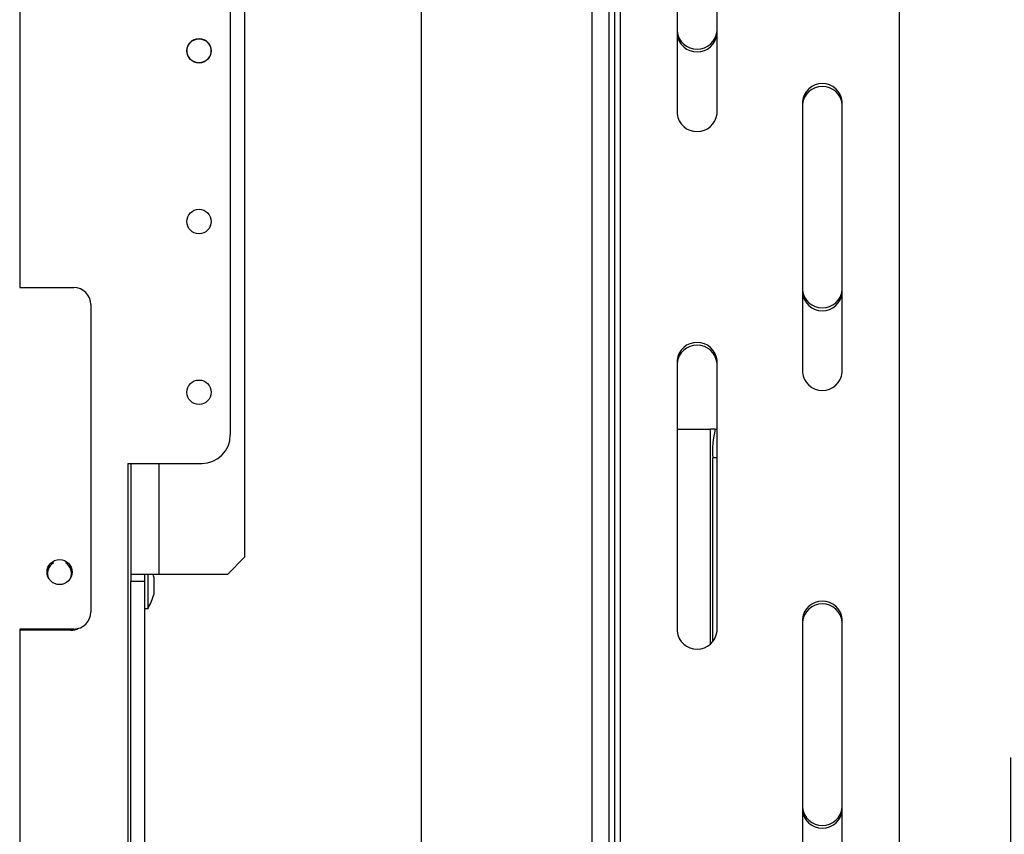
# Model space of a CAD drawing. Units: millimetres. Extents: x 63 to 5177, y 41 to 4073.
# Drawn here: x 2578 to 2751, y 512 to 655 of the extents above; entities that cross this region are included whole.
import ezdxf

# ---------------------------------------------------------------- set-up
doc = ezdxf.new("R2010")
doc.units = ezdxf.units.MM
doc.header["$LTSCALE"] = 20
doc.layers.add('FORMAT', color=7, linetype='Continuous')
doc.styles.add('SLDTEXTSTYLE0', font='TXT', dxfattribs={"width": 0.75})
doc.dimstyles.new('SLDDIMSTYLE0', dxfattribs={"dimtxt": 52.916667, "dimasz": 26, "dimexe": 0, "dimexo": 0.0625, "dimgap": 13.229167, "dimtad": 1, "dimdec": 0, "dimrnd": 1e-09, "dimzin": 12, "dimdsep": 46, "dimtxsty": 'SLDTEXTSTYLE0', "dimsah": 1, "dimcen": 0.09, "dimadec": 0, "dimazin": 3, "dimtfac": 1, "dimtdec": 0, "dimtofl": 0, "dimtmove": 0, "dimatfit": 3, "dimfxl": 0, "dimfrac": 2, "dimtolj": 1, "dimtzin": 12, "dimarcsym": 0})

# ---------------------------------------------------------------- blocks, each defined once
blk = doc.blocks.new('_D_13')
at = {"layer": 'FORMAT', "color": 7}
for p, q in [((2614.37, 918.23), (3395.83, 918.23)), ((3375.83, 354.73), (3375.83, 918.23)), ((3195.77, 738.81), (3195.77, 754.9)), ((3195.77, 754.9), (3294.55, 754.9)), ((3294.55, 754.9), (3294.55, 738.81)), ((3206.67, 685.31), (3283.64, 639.13)), ((3195.77, 556.65), (3195.77, 540.55)), ((3294.55, 540.55), (3294.55, 556.65)), ((3195.77, 540.55), (3294.55, 540.55)), ((2633.87, 354.73), (3395.83, 354.73))]:
    blk.add_line(p, q, dxfattribs=at)
for points in [[(3375.83, 918.23), (3370.83, 892.23), (3380.83, 892.23)], [(3375.83, 354.73), (3380.83, 380.73), (3370.83, 380.73)]]:
    blk.add_solid(points, dxfattribs=at)
at = {"layer": 'FORMAT', "color": 7, "attachment_point": 1, "rotation": 90, "style": 'SLDTEXTSTYLE0'}
for s, insert, char_height in [('564mm', (3307.62, 522.93), 52.917), ('"', (3216.12, 716.96), 52.92), ('16', (3246.8, 662.22), 37.042), ('3', (3197.41, 634.85), 37.04), ('22', (3216.12, 556.65), 52.917)]:
    blk.add_mtext(s, dxfattribs=dict(at, insert=insert, char_height=char_height))
blk = doc.blocks.new('_D_14')
at = {"layer": 'FORMAT', "color": 7}
for p, q in [((2698.37, 914.33), (3164.43, 914.33)), ((3144.43, 354.73), (3144.43, 914.33)), ((2964.36, 707.72), (2964.36, 723.82)), ((2964.36, 723.82), (3063.14, 723.82)), ((3063.14, 723.82), (3063.14, 707.72)), ((2975.27, 654.22), (3052.23, 608.04)), ((2964.36, 525.56), (2964.36, 509.47)), ((3063.14, 509.47), (3063.14, 525.56)), ((2964.36, 509.47), (3063.14, 509.47)), ((2633.87, 354.73), (3164.43, 354.73))]:
    blk.add_line(p, q, dxfattribs=at)
for points in [[(3144.43, 914.33), (3139.43, 888.33), (3149.43, 888.33)], [(3144.43, 354.73), (3149.43, 380.73), (3139.43, 380.73)]]:
    blk.add_solid(points, dxfattribs=at)
at = {"layer": 'FORMAT', "color": 7, "attachment_point": 1, "rotation": 90, "style": 'SLDTEXTSTYLE0'}
for s, insert, char_height in [('560mm', (3076.21, 491.85), 52.917), ('"', (2984.71, 685.87), 52.92), ('16', (3015.39, 631.13), 37.042), ('1', (2966, 603.76), 37.04), ('22', (2984.71, 525.56), 52.917)]:
    blk.add_mtext(s, dxfattribs=dict(at, insert=insert, char_height=char_height))
blk = doc.blocks.new('_D_15')
at = {"layer": 'FORMAT', "color": 7}
for p, q in [((2617.37, 895.93), (2952.02, 895.93)), ((2932.02, 354.73), (2932.02, 895.93)), ((2751.95, 707.72), (2751.95, 723.82)), ((2751.95, 723.82), (2850.73, 723.82)), ((2850.73, 723.82), (2850.73, 707.72)), ((2762.86, 654.22), (2839.83, 608.04)), ((2751.95, 525.56), (2751.95, 509.47)), ((2850.73, 509.47), (2850.73, 525.56)), ((2751.95, 509.47), (2850.73, 509.47)), ((2633.87, 354.73), (2952.02, 354.73))]:
    blk.add_line(p, q, dxfattribs=at)
for points in [[(2932.02, 895.93), (2927.02, 869.93), (2937.02, 869.93)], [(2932.02, 354.73), (2937.02, 380.73), (2927.02, 380.73)]]:
    blk.add_solid(points, dxfattribs=at)
at = {"layer": 'FORMAT', "color": 7, "attachment_point": 1, "rotation": 90, "style": 'SLDTEXTSTYLE0'}
for s, insert, char_height in [('541mm', (2863.8, 491.85), 52.917), ('"', (2772.3, 685.87), 52.92), ('16', (2802.98, 631.13), 37.042), ('5', (2753.59, 603.76), 37.04), ('21', (2772.3, 525.56), 52.917)]:
    blk.add_mtext(s, dxfattribs=dict(at, insert=insert, char_height=char_height))
blk = doc.blocks.new('_D_17')
at = {"layer": 'FORMAT', "color": 7}
for p, q in [((2659.87, 953.14), (3637.31, 953.14)), ((3617.31, 953.14), (3617.31, 354.73)), ((3437.24, 707.72), (3437.24, 723.82)), ((3437.24, 723.82), (3536.02, 723.82)), ((3536.02, 723.82), (3536.02, 707.72)), ((3448.15, 654.22), (3525.12, 608.04)), ((3437.24, 525.56), (3437.24, 509.47)), ((3536.02, 509.47), (3536.02, 525.56)), ((3437.24, 509.47), (3536.02, 509.47)), ((2633.87, 354.73), (3637.31, 354.73))]:
    blk.add_line(p, q, dxfattribs=at)
for points in [[(3617.31, 953.14), (3612.31, 927.14), (3622.31, 927.14)], [(3617.31, 354.73), (3622.31, 380.73), (3612.31, 380.73)]]:
    blk.add_solid(points, dxfattribs=at)
at = {"layer": 'FORMAT', "color": 7, "attachment_point": 1, "rotation": 90, "style": 'SLDTEXTSTYLE0'}
for s, insert, char_height in [('598mm', (3549.09, 491.85), 52.917), ('"', (3457.59, 685.87), 52.92), ('16', (3488.27, 631.13), 37.042), ('9', (3438.88, 603.76), 37.04), ('23', (3457.59, 525.56), 52.917)]:
    blk.add_mtext(s, dxfattribs=dict(at, insert=insert, char_height=char_height))

msp = doc.modelspace()

# ---------------------------------------------------------------- linework, layer by layer
at = {"color": 7, "linetype": 'Continuous', "lineweight": 25}
for p, q in [((2648.37, 910.33), (2648.37, 410.73)), ((2678.37, 911.33), (2678.37, 467.73)), ((2681.37, 911.33), (2681.37, 468.73)), ((2682.37, 891.65), (2682.37, 454.3)), ((2683.37, 891.97), (2683.37, 432.98)), ((2732.37, 881.15), (2732.37, 443.8)), ((2617.37, 803.14), (2617.37, 560.73)), ((2577.87, 698.13), (2577.87, 608.13)), ((2693.37, 686.29), (2693.37, 638.66)), ((2700.37, 638.66), (2700.37, 686.29)), ((2614.87, 657.23), (2614.87, 582.23)), ((2715.37, 640.82), (2715.37, 593.19)), ((2722.37, 593.19), (2722.37, 640.82)), ((2577.87, 608.13), (2587.37, 608.13)), ((2590.37, 605.13), (2590.37, 551.13)), ((2693.37, 595.36), (2693.37, 547.73)), ((2700.37, 547.73), (2700.37, 595.36)), ((2693.37, 583.23), (2699.25, 583.23)), ((2700.07, 583.23), (2699.25, 583.23)), ((2700.07, 583.23), (2700.37, 583.23)), ((2699.63, 545.86), (2699.63, 578.23)), ((2596.87, 577.23), (2609.87, 577.23)), ((2596.87, 577.23), (2596.87, 450.73)), ((2597.37, 577.23), (2597.37, 556.48)), ((2614.37, 557.73), (2617.37, 560.73)), ((2583.56, 559.89), (2583.79, 559.73)), ((2585.95, 559.73), (2586.19, 559.89)), ((2602.37, 557.73), (2597.37, 557.73)), ((2599.87, 556.48), (2599.87, 557.73)), ((2600.42, 551.76), (2600.42, 557.74)), ((2601.47, 556.44), (2601.47, 557.13)), ((2614.37, 557.73), (2602.37, 557.73)), ((2599.87, 556.48), (2597.37, 556.48)), ((2597.37, 487.73), (2597.37, 556.48)), ((2599.87, 487.73), (2599.87, 556.48)), ((2601.47, 554.33), (2601.47, 556.44)), ((2599.87, 551.76), (2600.42, 551.76)), ((2715.37, 549.89), (2715.37, 502.26)), ((2722.37, 502.26), (2722.37, 549.89)), ((2587.37, 548.13), (2577.87, 548.13)), ((2577.87, 548.13), (2577.87, 508.13)), ((2586.87, 547.93), (2577.87, 547.93))]:
    msp.add_line(p, q, dxfattribs=at)
at = {"color": 8, "linetype": 'Continuous', "lineweight": 25}
for p, q in [((2699.25, 545.5), (2699.25, 583.23)), ((2700.37, 578.23), (2699.63, 578.23)), ((2602.37, 557.73), (2602.37, 577.23))]:
    msp.add_line(p, q, dxfattribs=at)
at = {"color": 7, "linetype": 'Continuous', "lineweight": 25, "flags": 128}
msp.add_lwpolyline([(2601.47, 557.13), (2601.38, 557.47), (2601.29, 557.73)], dxfattribs=at)
at = {"color": 7, "linetype": 'Continuous', "lineweight": 25}
for centre, radius in [((2609.37, 649.73), 2.15), ((2609.37, 649.73), 2.1), ((2609.37, 619.73), 2.15), ((2609.37, 589.73), 2.15), ((2584.87, 558.13), 2.2)]:
    msp.add_circle(centre, radius, dxfattribs=at)
for centre, radius, start, end in [((2696.87, 653.54), 3.52, 186.2339, 353.7661), ((2696.87, 653.04), 3.52, 186.2339, 353.7661), ((2718.87, 640.44), 3.52, 6.2339, 173.7661), ((2718.87, 639.94), 3.52, 6.2339, 173.7661), ((2696.87, 639.04), 3.52, 186.2339, 353.7661), ((2587.37, 605.13), 3, 0, 90), ((2718.87, 608.08), 3.52, 186.2339, 353.7661), ((2718.87, 607.58), 3.52, 186.2339, 353.7661), ((2696.87, 594.98), 3.52, 6.2339, 173.7661), ((2696.87, 594.48), 3.52, 6.2339, 173.7661), ((2718.87, 593.58), 3.52, 186.2339, 353.7661), ((2714.3, 579.47), 14.72, 165.2041, 184.8338), ((2609.87, 582.23), 5, 270, 360), ((2584.87, 557.93), 2.1, 121.0027, 206.0021), ((2584.87, 557.93), 2.1, 334.9063, 58.9973), ((2590.43, 557.33), 11.44, 330.8355, 344.7965), ((2718.87, 549.51), 3.52, 6.2339, 173.7661), ((2718.87, 549.01), 3.52, 6.2339, 173.7661), ((2587.37, 551.13), 3, 270, 0), ((2586.87, 550.93), 3, 270, 296.9508), ((2696.87, 548.11), 3.52, 186.2339, 353.7661), ((2718.87, 517.14), 3.52, 186.2339, 353.7661), ((2718.87, 516.64), 3.52, 186.2339, 353.7661)]:
    msp.add_arc(centre, radius, start, end, dxfattribs=at)

# ---------------------------------------------------------------- dimensions: what is measured, and where the dimension line sits
at = {"layer": 'FORMAT', "color": 7}
for base, p1, p2, picture, middle in [((3617.31, 354.73), (2639.87, 953.14), (2613.87, 354.73), '_D_17', (3617.31, 616.64)), ((3375.83097481, 918.23055322), (2613.8718395, 354.73055322), (2594.3718395, 918.23055322), '_D_13', (3375.83097481, 647.72835701)), ((3144.43, 914.33), (2613.87, 354.73), (2678.37, 914.33), '_D_14', (3144.43, 616.64)), ((2932.02, 895.93), (2613.87, 354.73), (2597.37, 895.93), '_D_15', (2932.02, 616.64))]:
    dim = msp.add_linear_dim(base=base, p1=p1, p2=p2, angle=90, dimstyle='SLDDIMSTYLE0', dxfattribs=at)
    dim.commit()
    dim.dimension.update_dxf_attribs({"geometry": picture, "text_midpoint": middle, "dimtype": 160})

doc.saveas('drawing.dxf')
